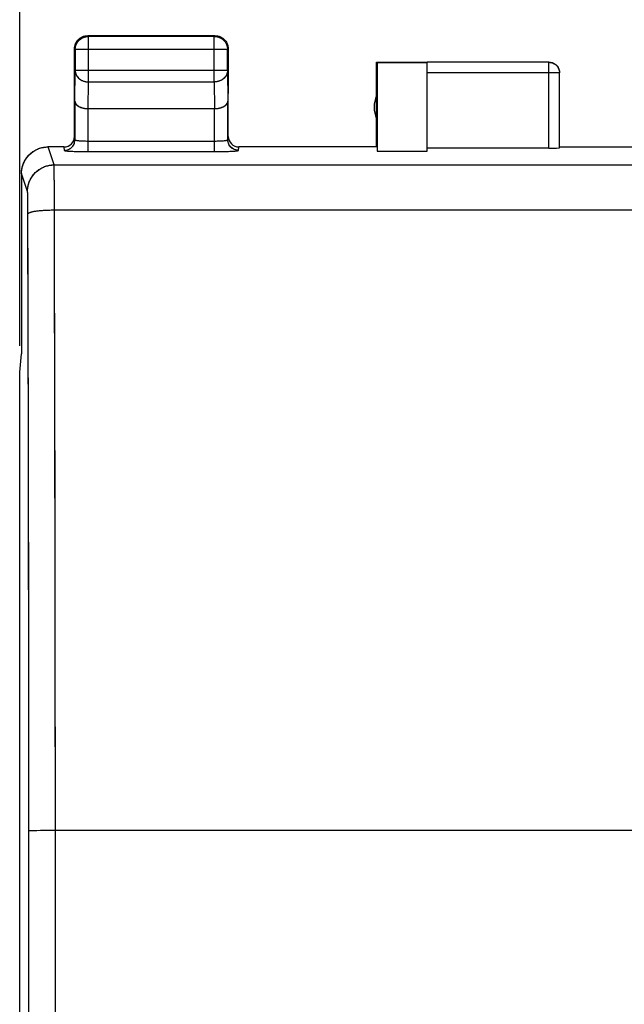
# Model space of a CAD drawing. Units: millimetres. Extents: x -72 to 31, y -23 to 48.
# Drawn here: x -13 to -2, y 7 to 26 of the extents above; entities that cross this region are included whole.
import ezdxf

# ---------------------------------------------------------------- set-up
doc = ezdxf.new("R2010")
doc.units = ezdxf.units.MM
doc.header["$LTSCALE"] = 23.1
doc.layers.get('0').update_dxf_attribs({"linetype": 'CONTINUOUS'})
doc.layers.add('ASSI', color=7, linetype='CONTINUOUS')
doc.layers.add('RACCORDO', color=7, linetype='CONTINUOUS')
doc.styles.get("Standard").update_dxf_attribs({"font": 'txt', "width": 0.8})
doc.dimstyles.new('DIMSTYLE_2', dxfattribs={"dimtxt": 3, "dimasz": 3, "dimexe": 1.5, "dimexo": 0.5, "dimgap": 0.75, "dimtad": 1, "dimdec": 1, "dimtxsty": 'STANDARD', "dimblk": '_FILLED', "dimblk1": '_FILLED', "dimblk2": '_FILLED', "dimcen": 0.09, "dimazin": 2, "dimtfac": 1, "dimtdec": 1, "dimtofl": 0, "dimtmove": 0, "dimatfit": 3, "dimldrblk": '_FILLED', "dimfxl": 1, "dimtolj": 1, "dimarcsym": 0})

# ---------------------------------------------------------------- blocks, each defined once
blk = doc.blocks.new('_FILLED')
at = {"color": 0, "linetype": 'BYBLOCK'}
blk.add_solid([(0, 0), (-1, 0.3167), (-1, -0.3167)], dxfattribs=at)
blk = doc.blocks.new('*D2')
at = {"color": 7, "linetype": 'CONTINUOUS'}
for p, q in [((-13.372, 19.875), (-13.372, 35.228)), ((8.996, 19.875), (8.996, 35.228)), ((-13.372, 33.728), (-2.188, 33.728)), ((8.996, 33.728), (-2.188, 33.728))]:
    blk.add_line(p, q, dxfattribs=at)
at = {"color": 7, "linetype": 'CONTINUOUS', "xscale": 3, "yscale": 3, "zscale": 3, "rotation": 180}
blk.add_blockref('_FILLED', (-13.372, 33.728), dxfattribs=at)
at = {"color": 7, "linetype": 'CONTINUOUS', "xscale": 3, "yscale": 3, "zscale": 3}
blk.add_blockref('_FILLED', (8.996, 33.728), dxfattribs=at)
at = {"color": 7, "linetype": 'CONTINUOUS', "insert": (-2.188, 37.478), "char_height": 3, "width": 13.17857, "attachment_point": 2, "line_spacing_factor": 0.9}
blk.add_mtext('{\\ftxt;\\W0.0001;\\H0.0001;\\~}{\\ftxt;\\W2.9285714286;\\H3.0; }{\\ftxt;\\W0.0001;\\H0.0001;\\~}', dxfattribs=at)

msp = doc.modelspace()

# ---------------------------------------------------------------- linework, layer by layer
at = {"color": 250, "linetype": 'CONTINUOUS'}
for p, q in [((-12.075, 25.715), (-12.088, 25.728)), ((-12.075, 24.856), (-12.075, 25.715)), ((-9.702, 25.715), (-9.688, 25.728)), ((-9.702, 24.856), (-9.702, 25.715)), ((-12.325, 25.465), (-12.338, 25.478)), ((-9.452, 25.465), (-9.438, 25.478)), ((-9.452, 25.465), (-12.325, 25.465)), ((-3.388, 23.602), (-3.388, 25.226)), ((-12.331, 24.495), (-12.325, 25.072)), ((-9.452, 25.072), (-12.325, 25.072)), ((-9.452, 25.072), (-9.446, 24.495)), ((-3.188, 25.026), (-5.688, 25.026)), ((-3.188, 25.028), (-3.188, 25.026)), ((-12.08, 24.351), (-12.075, 24.856)), ((-12.075, 24.856), (-9.702, 24.856)), ((-9.702, 24.856), (-9.696, 24.351)), ((-12.725, 23.288), (-12.838, 23.628)), ((-12.725, 23.288), (8.348, 23.288)), ((-12.723, 23.241), (-12.723, 23.259)), ((-12.722, 23.219), (-12.723, 23.241)), ((-13.225, 22.789), (-13.338, 23.128)), ((-12.721, 23.178), (-12.722, 23.219)), ((-12.72, 23.092), (-12.721, 23.178)), ((-12.718, 22.911), (-12.72, 23.092)), ((-12.717, 22.535), (-12.718, 22.911)), ((-13.222, 22.748), (-13.222, 22.76)), ((-13.221, 22.734), (-13.222, 22.748)), ((-13.221, 22.718), (-13.221, 22.734)), ((-13.22, 22.691), (-13.221, 22.718)), ((-13.219, 22.649), (-13.22, 22.691)), ((-13.218, 22.588), (-13.219, 22.649)), ((-13.217, 22.504), (-13.218, 22.588)), ((-13.217, 22.396), (-13.217, 22.504)), ((-13.211, 20.047), (-13.217, 22.396)), ((-12.717, 22.439), (8.34, 22.439)), ((-12.709, 19.33), (-12.713, 20.886)), ((-13.208, 18.498), (-13.211, 20.047)), ((-12.707, 17.771), (-12.709, 19.33)), ((-13.205, 16.946), (-13.208, 18.498)), ((-12.704, 16.209), (-12.707, 17.771)), ((-13.203, 15.391), (-13.205, 16.946)), ((-12.702, 14.645), (-12.704, 16.209)), ((-13.201, 13.056), (-13.203, 15.391)), ((-12.701, 13.079), (-12.702, 14.645)), ((-13.2, 11.498), (-13.201, 13.056)), ((-12.7, 11.512), (-12.701, 13.079)), ((-13.198, 7.555), (-13.2, 11.498)), ((-12.699, 7.561), (-12.7, 11.512)), ((-13.159, 10.722), (-13.14, 10.723)), ((-13.14, 10.723), (-13.118, 10.724)), ((-13.118, 10.724), (-13.093, 10.724)), ((-13.093, 10.724), (-13.05, 10.725)), ((-13.05, 10.725), (-12.983, 10.726)), ((-12.983, 10.726), (-12.909, 10.727)), ((-12.909, 10.727), (-12.827, 10.728)), ((-12.827, 10.728), (-12.743, 10.728)), ((-12.743, 10.728), (8.323, 10.728)), ((-13.198, 2.81), (-13.198, 7.555)), ((-12.698, 2.811), (-12.699, 7.561))]:
    msp.add_line(p, q, dxfattribs=at)
at = {"color": 7, "linetype": 'CONTINUOUS'}
for p, q in [((-9.688, 25.728), (-12.088, 25.728)), ((-9.702, 25.715), (-12.075, 25.715)), ((-12.338, 24.639), (-12.338, 25.478)), ((-9.438, 25.478), (-9.438, 24.639)), ((-12.325, 25.465), (-12.325, 25.072)), ((-9.452, 25.072), (-9.452, 25.465)), ((-6.638, 23.628), (-6.638, 25.228)), ((-6.638, 25.228), (-6.63, 25.219)), ((-6.638, 25.228), (-5.688, 25.228)), ((-6.63, 25.219), (-6.63, 23.549)), ((-6.63, 25.219), (-5.688, 25.219)), ((-3.388, 25.226), (-5.688, 25.226)), ((-5.688, 23.549), (-5.688, 25.219)), ((-3.188, 23.612), (-3.188, 25.026)), ((-12.081, 24.351), (-9.696, 24.351)), ((-3.188, 23.628), (-1.188, 23.628)), ((-6.63, 23.549), (-5.688, 23.549)), ((-3.388, 23.602), (-5.688, 23.602)), ((-13.339, 23.128), (-13.339, 19.728)), ((-13.372, 19.375), (-13.338, 19.719)), ((-13.339, 19.728), (-13.338, 19.719)), ((-13.372, -16.919), (-13.372, 19.375))]:
    msp.add_line(p, q, dxfattribs=at)
for points in [[(-12.325, 25.465), (-12.325, 25.477), (-12.324, 25.489), (-12.323, 25.501), (-12.321, 25.512), (-12.318, 25.524), (-12.315, 25.535), (-12.312, 25.547), (-12.307, 25.558), (-12.303, 25.569), (-12.298, 25.579), (-12.292, 25.59), (-12.286, 25.6), (-12.279, 25.61), (-12.272, 25.619), (-12.264, 25.629), (-12.256, 25.637), (-12.248, 25.646), (-12.239, 25.654), (-12.23, 25.661), (-12.22, 25.669), (-12.211, 25.675), (-12.2, 25.681), (-12.19, 25.687), (-12.179, 25.692), (-12.168, 25.697), (-12.157, 25.701), (-12.146, 25.705), (-12.134, 25.708), (-12.123, 25.71), (-12.111, 25.712), (-12.099, 25.714), (-12.087, 25.715), (-12.075, 25.715)], [(-12.305, 25.603), (-12.299, 25.613), (-12.292, 25.623), (-12.285, 25.633), (-12.277, 25.642), (-12.269, 25.651), (-12.261, 25.659), (-12.252, 25.667), (-12.243, 25.675), (-12.233, 25.682), (-12.224, 25.688), (-12.213, 25.695)], [(-12.213, 25.695), (-12.203, 25.7), (-12.192, 25.705)], [(-12.192, 25.705), (-12.181, 25.71), (-12.17, 25.714), (-12.159, 25.718), (-12.147, 25.721), (-12.136, 25.724), (-12.124, 25.725), (-12.112, 25.727), (-12.1, 25.728), (-12.088, 25.728)], [(-9.702, 25.715), (-9.69, 25.715), (-9.678, 25.714), (-9.666, 25.712), (-9.654, 25.71), (-9.643, 25.708), (-9.631, 25.705), (-9.62, 25.701), (-9.609, 25.697), (-9.598, 25.692), (-9.587, 25.687), (-9.577, 25.681), (-9.566, 25.675), (-9.557, 25.669), (-9.547, 25.661), (-9.538, 25.654), (-9.529, 25.646), (-9.521, 25.637), (-9.513, 25.629), (-9.505, 25.619), (-9.498, 25.61), (-9.491, 25.6), (-9.485, 25.59), (-9.479, 25.579), (-9.474, 25.569), (-9.469, 25.558), (-9.465, 25.547), (-9.462, 25.535), (-9.459, 25.524), (-9.456, 25.512), (-9.454, 25.501), (-9.453, 25.489), (-9.452, 25.477), (-9.452, 25.465)], [(-9.688, 25.728), (-9.677, 25.728), (-9.665, 25.727), (-9.653, 25.725)], [(-9.653, 25.725), (-9.641, 25.724), (-9.63, 25.721), (-9.618, 25.718), (-9.607, 25.714), (-9.596, 25.71), (-9.585, 25.705)], [(-9.585, 25.705), (-9.574, 25.7), (-9.563, 25.695)], [(-9.563, 25.695), (-9.553, 25.688), (-9.543, 25.682), (-9.534, 25.675), (-9.525, 25.667), (-9.516, 25.659), (-9.508, 25.651), (-9.5, 25.642), (-9.492, 25.633), (-9.485, 25.623), (-9.478, 25.613), (-9.472, 25.603)], [(-12.338, 25.478), (-12.338, 25.49), (-12.337, 25.502), (-12.336, 25.514)], [(-12.336, 25.514), (-12.334, 25.525), (-12.331, 25.537), (-12.328, 25.548), (-12.325, 25.56), (-12.321, 25.571), (-12.316, 25.582)], [(-12.316, 25.582), (-12.311, 25.593), (-12.305, 25.603)], [(-9.472, 25.603), (-9.466, 25.593), (-9.461, 25.582)], [(-9.461, 25.582), (-9.456, 25.571), (-9.452, 25.56), (-9.449, 25.548), (-9.446, 25.537), (-9.443, 25.525), (-9.441, 25.514), (-9.44, 25.502), (-9.439, 25.49), (-9.438, 25.478)], [(-3.388, 25.228), (-3.38, 25.228), (-3.371, 25.227), (-3.362, 25.226), (-3.354, 25.225), (-3.345, 25.223), (-3.337, 25.221), (-3.328, 25.219), (-3.32, 25.216), (-3.312, 25.213), (-3.304, 25.209), (-3.296, 25.205), (-3.288, 25.201), (-3.281, 25.197), (-3.274, 25.192), (-3.267, 25.187), (-3.26, 25.181), (-3.253, 25.175), (-3.247, 25.169), (-3.241, 25.163), (-3.235, 25.157), (-3.23, 25.15), (-3.225, 25.143), (-3.22, 25.135), (-3.215, 25.128), (-3.211, 25.12), (-3.207, 25.113), (-3.204, 25.105), (-3.201, 25.096), (-3.198, 25.088), (-3.195, 25.08), (-3.193, 25.071), (-3.191, 25.063), (-3.19, 25.054), (-3.189, 25.045), (-3.189, 25.037), (-3.188, 25.028)], [(-12.331, 24.495), (-12.331, 24.49), (-12.331, 24.486), (-12.33, 24.481), (-12.329, 24.477), (-12.328, 24.472), (-12.326, 24.467), (-12.325, 24.463), (-12.323, 24.458), (-12.32, 24.454), (-12.318, 24.449), (-12.315, 24.445), (-12.312, 24.44), (-12.309, 24.436), (-12.305, 24.432), (-12.301, 24.427), (-12.297, 24.423), (-12.293, 24.419), (-12.288, 24.415), (-12.283, 24.411), (-12.278, 24.407), (-12.273, 24.403), (-12.267, 24.399), (-12.261, 24.395), (-12.255, 24.392), (-12.249, 24.388), (-12.242, 24.385), (-12.235, 24.382), (-12.228, 24.379), (-12.221, 24.376), (-12.213, 24.373), (-12.206, 24.37), (-12.198, 24.368), (-12.19, 24.365), (-12.181, 24.363), (-12.173, 24.361), (-12.164, 24.359), (-12.155, 24.357), (-12.147, 24.356), (-12.137, 24.355), (-12.128, 24.353), (-12.119, 24.352), (-12.11, 24.352), (-12.1, 24.351), (-12.09, 24.351), (-12.08, 24.351)], [(-9.696, 24.351), (-9.686, 24.351), (-9.677, 24.351), (-9.667, 24.352), (-9.658, 24.352), (-9.649, 24.353), (-9.639, 24.355), (-9.63, 24.356), (-9.621, 24.357), (-9.612, 24.359), (-9.604, 24.361), (-9.595, 24.363), (-9.587, 24.365), (-9.579, 24.368), (-9.571, 24.37), (-9.563, 24.373), (-9.556, 24.376), (-9.549, 24.379), (-9.542, 24.382), (-9.535, 24.385), (-9.528, 24.388), (-9.522, 24.392), (-9.516, 24.395), (-9.51, 24.399), (-9.504, 24.403), (-9.499, 24.407), (-9.494, 24.411), (-9.489, 24.415), (-9.484, 24.419), (-9.48, 24.423), (-9.476, 24.427), (-9.472, 24.432), (-9.468, 24.436), (-9.465, 24.44), (-9.462, 24.445), (-9.459, 24.449), (-9.457, 24.454), (-9.454, 24.458), (-9.452, 24.463), (-9.451, 24.467), (-9.449, 24.472), (-9.448, 24.477), (-9.447, 24.481), (-9.446, 24.486), (-9.446, 24.49), (-9.446, 24.495)], [(-13.338, 23.128), (-13.337, 23.148), (-13.336, 23.168), (-13.334, 23.188), (-13.331, 23.208), (-13.327, 23.228), (-13.323, 23.248), (-13.318, 23.267), (-13.312, 23.286), (-13.305, 23.305), (-13.298, 23.324), (-13.289, 23.342), (-13.28, 23.36), (-13.271, 23.378), (-13.26, 23.395), (-13.249, 23.412), (-13.237, 23.429), (-13.225, 23.444), (-13.212, 23.46), (-13.198, 23.475), (-13.184, 23.489), (-13.169, 23.502), (-13.154, 23.515), (-13.138, 23.528), (-13.122, 23.54), (-13.105, 23.551), (-13.088, 23.561), (-13.07, 23.571), (-13.052, 23.58), (-13.034, 23.588), (-13.015, 23.596), (-12.996, 23.602), (-12.977, 23.608), (-12.957, 23.614), (-12.938, 23.618), (-12.918, 23.622), (-12.898, 23.624), (-12.878, 23.626), (-12.858, 23.628), (-12.838, 23.628)]]:
    msp.add_lwpolyline(points, dxfattribs=at)
at = {"color": 250, "linetype": 'CONTINUOUS'}
for points in [[(-3.388, 25.226), (-3.379, 25.226), (-3.369, 25.225), (-3.36, 25.224), (-3.351, 25.223), (-3.341, 25.221), (-3.332, 25.218), (-3.323, 25.215), (-3.314, 25.212), (-3.305, 25.208), (-3.297, 25.204), (-3.288, 25.199), (-3.28, 25.195), (-3.272, 25.189), (-3.265, 25.184), (-3.257, 25.177), (-3.25, 25.171), (-3.244, 25.164), (-3.237, 25.157), (-3.231, 25.15), (-3.226, 25.142), (-3.22, 25.134), (-3.215, 25.126), (-3.211, 25.118), (-3.207, 25.109), (-3.203, 25.101), (-3.199, 25.092), (-3.197, 25.083), (-3.194, 25.073), (-3.192, 25.064), (-3.19, 25.055), (-3.189, 25.045), (-3.189, 25.036)], [(-12.325, 25.072), (-12.325, 25.062), (-12.324, 25.052), (-12.323, 25.042), (-12.321, 25.031), (-12.318, 25.021), (-12.315, 25.011), (-12.311, 25.002), (-12.307, 24.992), (-12.303, 24.983), (-12.297, 24.973), (-12.292, 24.964), (-12.285, 24.956), (-12.279, 24.947), (-12.272, 24.939), (-12.264, 24.931), (-12.256, 24.923), (-12.248, 24.916), (-12.239, 24.909), (-12.23, 24.902), (-12.22, 24.896), (-12.21, 24.89), (-12.2, 24.885), (-12.19, 24.88), (-12.179, 24.876), (-12.168, 24.872), (-12.157, 24.868), (-12.146, 24.865), (-12.134, 24.862), (-12.123, 24.86), (-12.111, 24.858), (-12.099, 24.857), (-12.087, 24.856), (-12.075, 24.856)], [(-9.452, 25.072), (-9.452, 25.062), (-9.453, 25.052), (-9.454, 25.042), (-9.456, 25.031), (-9.459, 25.021), (-9.462, 25.011), (-9.465, 25.002), (-9.47, 24.992), (-9.474, 24.983), (-9.48, 24.973), (-9.485, 24.964), (-9.491, 24.956), (-9.498, 24.947), (-9.505, 24.939), (-9.513, 24.931), (-9.521, 24.923), (-9.529, 24.916), (-9.538, 24.909), (-9.547, 24.902), (-9.557, 24.896), (-9.567, 24.89), (-9.577, 24.885), (-9.587, 24.88), (-9.598, 24.876), (-9.609, 24.872), (-9.62, 24.868), (-9.631, 24.865), (-9.643, 24.862), (-9.654, 24.86), (-9.666, 24.858), (-9.678, 24.857), (-9.69, 24.856), (-9.702, 24.856)], [(-13.225, 22.789), (-13.224, 22.809), (-13.223, 22.829), (-13.221, 22.849), (-13.218, 22.869), (-13.215, 22.889), (-13.21, 22.908), (-13.205, 22.928), (-13.199, 22.947), (-13.192, 22.966), (-13.185, 22.985), (-13.176, 23.003), (-13.167, 23.021), (-13.158, 23.038), (-13.147, 23.056), (-13.136, 23.072), (-13.124, 23.089), (-13.112, 23.105), (-13.099, 23.12), (-13.085, 23.135), (-13.071, 23.149), (-13.056, 23.163), (-13.041, 23.176), (-13.025, 23.188), (-13.009, 23.2), (-12.992, 23.211), (-12.975, 23.221), (-12.957, 23.231), (-12.939, 23.24), (-12.921, 23.248), (-12.902, 23.256), (-12.883, 23.262), (-12.864, 23.268), (-12.844, 23.274), (-12.825, 23.278), (-12.805, 23.282), (-12.785, 23.285), (-12.765, 23.287), (-12.745, 23.288), (-12.725, 23.288)], [(-12.723, 23.259), (-12.723, 23.267), (-12.724, 23.273), (-12.724, 23.278), (-12.724, 23.283), (-12.725, 23.286), (-12.725, 23.288)], [(-13.222, 22.76), (-13.222, 22.765), (-13.223, 22.77), (-13.223, 22.774), (-13.223, 22.778), (-13.224, 22.781), (-13.224, 22.784), (-13.224, 22.786), (-13.224, 22.788), (-13.225, 22.789)], [(-12.713, 20.886), (-12.717, 22.471), (-12.717, 22.535)], [(-13.217, 22.364), (-13.216, 22.367), (-13.214, 22.371), (-13.211, 22.374), (-13.208, 22.377), (-13.203, 22.38), (-13.198, 22.383), (-13.191, 22.386), (-13.184, 22.389), (-13.176, 22.392), (-13.167, 22.395), (-13.157, 22.398), (-13.147, 22.401), (-13.135, 22.404), (-13.123, 22.407), (-13.11, 22.409), (-13.097, 22.412), (-13.082, 22.414), (-13.067, 22.416), (-13.051, 22.419), (-13.035, 22.421), (-13.018, 22.423), (-13.001, 22.425), (-12.983, 22.427), (-12.964, 22.428), (-12.945, 22.43), (-12.926, 22.431), (-12.906, 22.433), (-12.886, 22.434), (-12.865, 22.435), (-12.845, 22.436), (-12.824, 22.437), (-12.803, 22.437), (-12.781, 22.438), (-12.76, 22.438), (-12.738, 22.439), (-12.717, 22.439)], [(-13.199, 10.719), (-13.199, 10.719), (-13.197, 10.719), (-13.194, 10.72), (-13.19, 10.72), (-13.186, 10.721), (-13.18, 10.721), (-13.174, 10.721), (-13.167, 10.722), (-13.159, 10.722)]]:
    msp.add_lwpolyline(points, dxfattribs=at)
at = {"color": 7, "linetype": 'CONTINUOUS'}
msp.add_arc((-6.188, 24.378), 0.5, 154.1581, 205.8419, dxfattribs=at)
msp.add_ellipse((-3.388, 23.612), major_axis=(0.2, 0), ratio=0.052408, start_param=-1.570796, end_param=0, dxfattribs=at)
at = {"layer": 'ASSI', "color": 7, "linetype": 'CONTINUOUS'}
for p, q in [((-12.19, 25.706), (-12.166, 25.716)), ((-12.115, 25.727), (-12.088, 25.728)), ((-12.101, 25.714), (-12.075, 25.715)), ((-9.688, 25.728), (-12.088, 25.728)), ((-9.702, 25.715), (-12.075, 25.715)), ((-9.611, 25.716), (-9.587, 25.706)), ((-12.338, 23.828), (-12.338, 25.478)), ((-12.326, 25.555), (-12.317, 25.58)), ((-9.46, 25.58), (-9.451, 25.555)), ((-9.453, 25.491), (-9.452, 25.465)), ((-9.44, 25.504), (-9.438, 25.478)), ((-9.438, 23.828), (-9.438, 25.478)), ((-12.325, 25.465), (-12.325, 25.072)), ((-9.452, 25.072), (-9.452, 25.465)), ((-6.638, 23.628), (-6.638, 25.228)), ((-6.638, 25.228), (-6.63, 25.219)), ((-6.638, 25.228), (-5.688, 25.228)), ((-6.63, 25.219), (-6.63, 23.549)), ((-6.63, 25.219), (-5.688, 25.219)), ((-3.388, 25.226), (-5.688, 25.226)), ((-5.688, 23.549), (-5.688, 25.219)), ((-3.19, 25.049), (-3.188, 25.028)), ((-3.188, 23.612), (-3.188, 25.026)), ((-12.331, 24.495), (-12.331, 23.763)), ((-9.446, 23.763), (-9.446, 24.495)), ((-12.081, 24.351), (-9.696, 24.351)), ((-12.882, 23.626), (-12.838, 23.628)), ((-12.538, 23.628), (-12.839, 23.628)), ((-6.638, 23.628), (-9.239, 23.628)), ((-3.188, 23.628), (-1.188, 23.628)), ((-6.63, 23.549), (-5.688, 23.549)), ((-3.388, 23.602), (-5.688, 23.602)), ((-13.339, 23.128), (-13.339, 19.728)), ((-13.372, 19.375), (-13.338, 19.719)), ((-13.339, 19.728), (-13.338, 19.719)), ((-13.372, -16.919), (-13.372, 19.375))]:
    msp.add_line(p, q, dxfattribs=at)
at = {"layer": 'ASSI', "color": 250, "linetype": 'CONTINUOUS'}
for p, q in [((-12.075, 25.715), (-12.088, 25.728)), ((-12.075, 24.856), (-12.075, 25.715)), ((-9.702, 25.715), (-9.688, 25.728)), ((-9.702, 24.856), (-9.702, 25.715)), ((-12.325, 25.465), (-12.338, 25.478)), ((-9.452, 25.465), (-9.438, 25.478)), ((-9.452, 25.465), (-12.325, 25.465)), ((-3.388, 23.602), (-3.388, 25.226)), ((-12.331, 24.495), (-12.325, 25.072)), ((-9.452, 25.072), (-12.325, 25.072)), ((-9.452, 25.072), (-9.446, 24.495)), ((-3.188, 25.026), (-5.688, 25.026)), ((-3.188, 25.028), (-3.188, 25.026)), ((-12.08, 24.351), (-12.075, 24.856)), ((-12.075, 24.856), (-9.702, 24.856)), ((-9.702, 24.856), (-9.696, 24.351)), ((-12.081, 23.539), (-12.081, 24.351)), ((-9.696, 23.539), (-9.696, 24.351)), ((-12.725, 23.288), (-12.838, 23.628)), ((-12.538, 23.628), (-12.531, 23.563)), ((-12.081, 23.739), (-9.696, 23.739)), ((-9.246, 23.563), (-9.239, 23.628)), ((-12.725, 23.288), (8.348, 23.288)), ((-13.225, 22.789), (-13.338, 23.128)), ((-12.721, 23.163), (-12.722, 23.227)), ((-12.72, 23.079), (-12.721, 23.163)), ((-12.718, 22.92), (-12.72, 23.079)), ((-12.717, 22.728), (-12.718, 22.92)), ((-13.219, 22.644), (-13.22, 22.702)), ((-12.713, 21.145), (-12.717, 22.728)), ((-13.218, 22.574), (-13.219, 22.644)), ((-13.217, 22.495), (-13.218, 22.574)), ((-13.217, 22.364), (-13.217, 22.495)), ((-12.717, 22.439), (8.34, 22.439)), ((-13.199, 8.61), (-13.199, 10.719)), ((-13.106, 10.724), (-13.05, 10.725)), ((-13.05, 10.725), (-12.983, 10.726)), ((-12.983, 10.726), (-12.909, 10.727)), ((-12.909, 10.727), (-12.827, 10.728)), ((-12.827, 10.728), (-12.743, 10.728)), ((-12.743, 10.728), (8.323, 10.728)), ((-12.699, 8.617), (-12.699, 10.728)), ((-13.198, 2.283), (-13.199, 8.61)), ((-12.698, 2.284), (-12.699, 8.617))]:
    msp.add_line(p, q, dxfattribs=at)
at = {"layer": 'ASSI', "color": 7, "linetype": 'CONTINUOUS'}
for points in [[(-12.325, 25.465), (-12.324, 25.491), (-12.32, 25.517), (-12.313, 25.542), (-12.304, 25.567), (-12.292, 25.59), (-12.278, 25.612), (-12.261, 25.632), (-12.243, 25.651), (-12.222, 25.667), (-12.2, 25.681), (-12.177, 25.693), (-12.153, 25.703), (-12.127, 25.709), (-12.101, 25.714)], [(-12.317, 25.58), (-12.305, 25.603), (-12.291, 25.625), (-12.274, 25.645), (-12.256, 25.664), (-12.235, 25.68), (-12.213, 25.695), (-12.19, 25.706)], [(-12.166, 25.716), (-12.14, 25.723), (-12.115, 25.727)], [(-9.702, 25.715), (-9.675, 25.714), (-9.65, 25.709), (-9.624, 25.703), (-9.6, 25.693), (-9.577, 25.681), (-9.555, 25.667), (-9.534, 25.651), (-9.516, 25.632), (-9.499, 25.612), (-9.485, 25.59), (-9.473, 25.567), (-9.464, 25.542), (-9.457, 25.517), (-9.453, 25.491)], [(-9.688, 25.728), (-9.662, 25.727), (-9.636, 25.723), (-9.611, 25.716)], [(-9.587, 25.706), (-9.563, 25.695), (-9.542, 25.68), (-9.521, 25.664), (-9.503, 25.645), (-9.486, 25.625), (-9.472, 25.603), (-9.46, 25.58)], [(-12.338, 25.478), (-12.337, 25.504), (-12.333, 25.53), (-12.326, 25.555)], [(-9.451, 25.555), (-9.444, 25.53), (-9.44, 25.504)], [(-3.388, 25.228), (-3.368, 25.227), (-3.347, 25.224), (-3.327, 25.218), (-3.307, 25.211), (-3.288, 25.201), (-3.271, 25.19), (-3.255, 25.177), (-3.24, 25.162), (-3.227, 25.146), (-3.215, 25.128), (-3.206, 25.109), (-3.198, 25.09), (-3.193, 25.07), (-3.19, 25.049)], [(-12.331, 24.495), (-12.329, 24.479), (-12.324, 24.462), (-12.316, 24.447), (-12.305, 24.432), (-12.292, 24.418), (-12.276, 24.405), (-12.259, 24.394), (-12.239, 24.384), (-12.219, 24.375), (-12.197, 24.368), (-12.175, 24.361), (-12.151, 24.357), (-12.128, 24.353), (-12.104, 24.351), (-12.08, 24.351)], [(-9.696, 24.351), (-9.672, 24.351), (-9.649, 24.353), (-9.625, 24.357), (-9.602, 24.362), (-9.58, 24.368), (-9.558, 24.375), (-9.537, 24.384), (-9.518, 24.394), (-9.501, 24.405), (-9.485, 24.418), (-9.471, 24.432), (-9.461, 24.447), (-9.453, 24.462), (-9.448, 24.478), (-9.446, 24.495)], [(-13.338, 23.128), (-13.336, 23.171), (-13.33, 23.215), (-13.321, 23.257), (-13.307, 23.299), (-13.291, 23.339), (-13.271, 23.378), (-13.247, 23.415), (-13.221, 23.449), (-13.191, 23.481), (-13.159, 23.511), (-13.125, 23.537), (-13.088, 23.561), (-13.049, 23.581), (-13.009, 23.598), (-12.967, 23.611), (-12.925, 23.62), (-12.882, 23.626)]]:
    msp.add_lwpolyline(points, dxfattribs=at)
at = {"layer": 'ASSI', "color": 250, "linetype": 'CONTINUOUS'}
for points in [[(-3.388, 25.226), (-3.368, 25.225), (-3.347, 25.222), (-3.327, 25.217), (-3.307, 25.209), (-3.288, 25.199), (-3.271, 25.188), (-3.255, 25.175), (-3.24, 25.16), (-3.227, 25.144), (-3.215, 25.126), (-3.206, 25.108), (-3.198, 25.088), (-3.193, 25.068), (-3.19, 25.047)], [(-12.325, 25.072), (-12.324, 25.05), (-12.32, 25.027), (-12.313, 25.006), (-12.304, 24.984), (-12.292, 24.964), (-12.277, 24.945), (-12.261, 24.928), (-12.242, 24.912), (-12.222, 24.897), (-12.2, 24.885), (-12.177, 24.875), (-12.152, 24.867), (-12.127, 24.861), (-12.101, 24.857), (-12.075, 24.856)], [(-9.452, 25.072), (-9.453, 25.05), (-9.457, 25.027), (-9.464, 25.006), (-9.473, 24.984), (-9.485, 24.964), (-9.5, 24.945), (-9.516, 24.928), (-9.535, 24.912), (-9.555, 24.897), (-9.577, 24.885), (-9.6, 24.875), (-9.624, 24.867), (-9.65, 24.861), (-9.675, 24.857), (-9.702, 24.856)], [(-12.531, 23.563), (-12.51, 23.564), (-12.49, 23.567), (-12.469, 23.573), (-12.45, 23.58), (-12.431, 23.59), (-12.414, 23.601), (-12.397, 23.614), (-12.383, 23.629), (-12.369, 23.645), (-12.358, 23.663), (-12.348, 23.681), (-12.341, 23.701), (-12.336, 23.721), (-12.332, 23.742), (-12.331, 23.763)], [(-12.331, 23.763), (-12.33, 23.76), (-12.325, 23.758), (-12.318, 23.755), (-12.309, 23.753), (-12.297, 23.751), (-12.283, 23.749), (-12.266, 23.747), (-12.247, 23.745), (-12.227, 23.744), (-12.205, 23.742), (-12.182, 23.741), (-12.158, 23.74), (-12.133, 23.74), (-12.107, 23.739), (-12.081, 23.739)], [(-9.696, 23.739), (-9.67, 23.739), (-9.644, 23.74), (-9.619, 23.74), (-9.595, 23.741), (-9.572, 23.742), (-9.55, 23.744), (-9.529, 23.745), (-9.511, 23.747), (-9.494, 23.749), (-9.48, 23.751), (-9.468, 23.753), (-9.458, 23.755), (-9.452, 23.758), (-9.447, 23.76), (-9.446, 23.763)], [(-9.246, 23.563), (-9.267, 23.564), (-9.287, 23.567), (-9.308, 23.573), (-9.327, 23.58), (-9.346, 23.59), (-9.363, 23.601), (-9.38, 23.614), (-9.394, 23.629), (-9.408, 23.645), (-9.419, 23.663), (-9.428, 23.681), (-9.436, 23.701), (-9.441, 23.721), (-9.445, 23.742), (-9.446, 23.763)], [(-12.531, 23.563), (-12.529, 23.561), (-12.524, 23.559), (-12.516, 23.557), (-12.504, 23.555), (-12.488, 23.553), (-12.47, 23.551), (-12.449, 23.549), (-12.424, 23.548), (-12.398, 23.546), (-12.369, 23.545), (-12.337, 23.544), (-12.304, 23.543), (-12.269, 23.542), (-12.233, 23.541), (-12.195, 23.54), (-12.158, 23.54), (-12.12, 23.54), (-9.657, 23.54)], [(-9.657, 23.54), (-9.619, 23.54), (-9.582, 23.54), (-9.544, 23.541), (-9.508, 23.542), (-9.473, 23.543), (-9.44, 23.544), (-9.408, 23.545), (-9.379, 23.546), (-9.352, 23.548), (-9.328, 23.549), (-9.307, 23.551), (-9.289, 23.553), (-9.273, 23.555), (-9.261, 23.557), (-9.253, 23.559), (-9.248, 23.561), (-9.246, 23.563)], [(-13.225, 22.789), (-13.223, 22.832), (-13.217, 22.876), (-13.208, 22.918), (-13.194, 22.96), (-13.178, 23), (-13.158, 23.038), (-13.134, 23.075), (-13.108, 23.11), (-13.078, 23.142), (-13.046, 23.171), (-13.011, 23.198), (-12.975, 23.221), (-12.936, 23.241), (-12.896, 23.258), (-12.854, 23.271), (-12.812, 23.281), (-12.768, 23.286), (-12.725, 23.288)], [(-12.722, 23.227), (-12.723, 23.251), (-12.723, 23.269), (-12.724, 23.281), (-12.725, 23.288)], [(-13.22, 22.702), (-13.221, 22.726), (-13.222, 22.747), (-13.222, 22.763), (-13.223, 22.776), (-13.224, 22.784), (-13.225, 22.789)], [(-13.217, 22.364), (-13.214, 22.371), (-13.208, 22.377), (-13.198, 22.383), (-13.184, 22.389), (-13.167, 22.395), (-13.147, 22.401), (-13.123, 22.407), (-13.097, 22.412), (-13.067, 22.416), (-13.035, 22.421), (-13.001, 22.425), (-12.964, 22.428), (-12.926, 22.431), (-12.886, 22.434), (-12.845, 22.436), (-12.803, 22.437), (-12.76, 22.438), (-12.717, 22.439)], [(-13.199, 10.719), (-13.2, 12.018), (-13.201, 13.316), (-13.202, 14.613), (-13.204, 15.91), (-13.206, 17.205), (-13.208, 18.498), (-13.21, 19.789), (-13.213, 21.077), (-13.217, 22.364)], [(-12.699, 10.728), (-12.7, 12.034), (-12.701, 13.34), (-12.702, 14.645), (-12.704, 15.948), (-12.706, 17.25), (-12.708, 18.551), (-12.711, 19.849), (-12.713, 21.145)], [(-13.199, 10.719), (-13.197, 10.719), (-13.19, 10.72), (-13.18, 10.721), (-13.167, 10.722), (-13.15, 10.723), (-13.13, 10.723), (-13.106, 10.724)]]:
    msp.add_lwpolyline(points, dxfattribs=at)
at = {"layer": 'ASSI', "color": 7, "linetype": 'CONTINUOUS'}
msp.add_arc((-6.188, 24.378), 0.5, 154.1581, 205.8419, dxfattribs=at)
for centre, major_axis, ratio, start_param, end_param in [((-12.538, 23.828), (-0.022, 0.199), 0.998613, 9.314372, 10.884864), ((-9.238, 23.828), (-0.022, -0.199), 0.998613, 4.823099, 6.393591), ((-3.388, 23.612), (0.2, 0), 0.052408, -1.570796, 0)]:
    msp.add_ellipse(centre, major_axis=major_axis, ratio=ratio, start_param=start_param, end_param=end_param, dxfattribs=at)
at = {"layer": 'RACCORDO', "color": 7, "linetype": 'CONTINUOUS'}
for p, q in [((-12.338, 24.639), (-12.338, 23.828)), ((-9.438, 23.828), (-9.438, 24.639)), ((-12.331, 24.495), (-12.331, 23.763)), ((-9.446, 23.763), (-9.446, 24.495)), ((-12.538, 23.628), (-12.839, 23.628)), ((-6.638, 23.628), (-9.239, 23.628))]:
    msp.add_line(p, q, dxfattribs=at)
at = {"layer": 'RACCORDO', "color": 250, "linetype": 'CONTINUOUS'}
for p, q in [((-12.081, 23.539), (-12.081, 24.351)), ((-9.696, 23.539), (-9.696, 24.351)), ((-12.538, 23.628), (-12.531, 23.563)), ((-12.081, 23.739), (-9.696, 23.739)), ((-9.246, 23.563), (-9.239, 23.628)), ((-12.081, 23.539), (-9.647, 23.54))]:
    msp.add_line(p, q, dxfattribs=at)
for points in [[(-12.531, 23.563), (-12.505, 23.565), (-12.479, 23.57), (-12.455, 23.578), (-12.431, 23.59), (-12.409, 23.604), (-12.39, 23.621), (-12.373, 23.641), (-12.358, 23.663), (-12.346, 23.686), (-12.338, 23.711), (-12.333, 23.737), (-12.331, 23.763)], [(-12.331, 23.763), (-12.33, 23.76), (-12.325, 23.758), (-12.318, 23.755), (-12.309, 23.753), (-12.297, 23.751), (-12.283, 23.749), (-12.267, 23.747), (-12.248, 23.745), (-12.228, 23.744), (-12.206, 23.742), (-12.183, 23.741), (-12.159, 23.74), (-12.134, 23.74), (-12.108, 23.739), (-12.081, 23.739)], [(-9.696, 23.739), (-9.669, 23.739), (-9.643, 23.74), (-9.618, 23.74), (-9.594, 23.741), (-9.571, 23.742), (-9.549, 23.744), (-9.529, 23.745), (-9.51, 23.747), (-9.494, 23.749), (-9.48, 23.751), (-9.468, 23.753), (-9.458, 23.755), (-9.452, 23.758), (-9.447, 23.76), (-9.446, 23.763)], [(-9.246, 23.563), (-9.272, 23.565), (-9.297, 23.57), (-9.322, 23.578), (-9.346, 23.59), (-9.367, 23.604), (-9.387, 23.621), (-9.404, 23.641), (-9.419, 23.663), (-9.43, 23.686), (-9.439, 23.711), (-9.444, 23.737), (-9.446, 23.763)], [(-12.531, 23.563), (-12.528, 23.56), (-12.52, 23.558), (-12.508, 23.556), (-12.491, 23.553), (-12.47, 23.551), (-12.444, 23.549), (-12.415, 23.547), (-12.382, 23.546), (-12.346, 23.544), (-12.307, 23.543), (-12.265, 23.542), (-12.221, 23.541), (-12.176, 23.54), (-12.13, 23.54), (-12.081, 23.539)], [(-9.647, 23.54), (-9.601, 23.54), (-9.556, 23.541), (-9.512, 23.542), (-9.47, 23.543), (-9.431, 23.544), (-9.395, 23.546), (-9.362, 23.547), (-9.333, 23.549), (-9.307, 23.551), (-9.286, 23.553), (-9.269, 23.556), (-9.256, 23.558), (-9.249, 23.56), (-9.246, 23.563)]]:
    msp.add_lwpolyline(points, dxfattribs=at)
at = {"layer": 'RACCORDO', "color": 7, "linetype": 'CONTINUOUS'}
for centre, major_axis, start_param, end_param in [((-12.538, 23.828), (-0.022, 0.199), 9.314372, 10.884864), ((-9.238, 23.828), (-0.022, -0.199), 4.823099, 6.393591)]:
    msp.add_ellipse(centre, major_axis=major_axis, ratio=0.998613, start_param=start_param, end_param=end_param, dxfattribs=at)

# ---------------------------------------------------------------- dimensions: what is measured, and where the dimension line sits
at = {"color": 7, "linetype": 'CONTINUOUS'}
dim = msp.add_linear_dim(base=(-13.372, 33.728), p1=(8.996, 19.375), p2=(-13.372, 19.375), angle=180, text='{\\ftxt;\\W0.0001;\\H0.0001;\\~}{\\ftxt;\\W2.9285714286;\\H3.0; }{\\ftxt;\\W0.0001;\\H0.0001;\\~}', dimstyle='DIMSTYLE_2', dxfattribs=at)
dim.commit()
dim.dimension.update_dxf_attribs({"geometry": '*D2', "text_midpoint": (-2.617, 33.728), "dimtype": 160})

doc.saveas('drawing.dxf')
